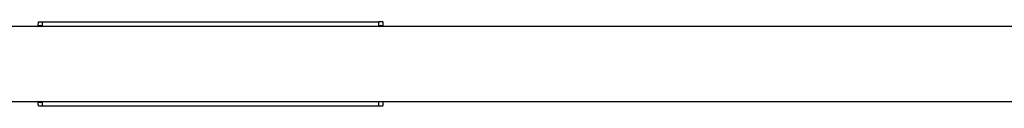
# Model space of a CAD drawing. Units: millimetres. Extents: x -1212 to 5492, y -1340 to 9375.
# Drawn here: x 1170 to 2342, y 3938 to 4038 of the extents above; entities that cross this region are included whole.
import ezdxf

# ---------------------------------------------------------------- set-up
doc = ezdxf.new("R2010")
doc.units = ezdxf.units.MM

msp = doc.modelspace()

# ---------------------------------------------------------------- linework, layer by layer
at = {"color": 0, "linetype": 'Continuous', "lineweight": 25}
for p, q in [((3506.9, 4032.3), (674.6, 4032.3)), ((1192.7, 4037.9), (1197.8, 4037.9)), ((1597.2, 4037.9), (1597.2, 4032.3)), ((1602.2, 4037.9), (1597.2, 4037.9)), ((1602.2, 4037.9), (1602.2, 4032.4)), ((674.6, 3943.4), (3506.9, 3943.4)), ((1192.7, 3937.9), (1197.8, 3937.9)), ((1597.2, 3943.4), (1597.2, 3937.9)), ((1597.2, 3937.9), (1602.2, 3937.9)), ((1602.2, 3943.4), (1602.2, 3937.9))]:
    msp.add_line(p, q, dxfattribs=at)
for centre, start, end in [((1194.4, 4030.5), 36.169, 143.831), ((1599.9, 4030.5), 36.169, 143.831), ((1194.4, 3945.2), 216.169, 323.831)]:
    msp.add_arc(centre, 3, start, end, dxfattribs=at)
for points, knots in [([(1192.2, 4032.6), (1192.2, 4032.8), (1192.2, 4033.6), (1192.3, 4034.9), (1192.4, 4036.2), (1192.5, 4037.2), (1192.6, 4037.7), (1192.7, 4037.8), (1192.7, 4037.9)], [0, 0, 0, 0, 0.052403, 0.248569, 0.444603, 0.640639, 0.820318, 1, 1, 1, 1]), ([(1197.2, 4032.3), (1197.2, 4032.5), (1197.2, 4033.2), (1197.3, 4034.4), (1197.3, 4035.8), (1197.4, 4037), (1197.6, 4037.7), (1197.7, 4037.8), (1197.8, 4037.9)], [0, 0, 0, 0, 0.063554, 0.184619, 0.395161, 0.594058, 0.79557, 1, 1, 1, 1]), ([(1197.8, 4037.9), (1198.3, 4037.9), (1199.3, 4037.9), (1202.2, 4037.9), (1206.2, 4037.9), (1211.4, 4037.9), (1217.7, 4037.9), (1225, 4037.9), (1233.3, 4037.9), (1242.6, 4037.9), (1252.8, 4037.9), (1263.8, 4037.9), (1275.7, 4037.9), (1288.2, 4037.9), (1301.4, 4037.9), (1315.1, 4037.9), (1329.3, 4037.9), (1344, 4037.9), (1358.9, 4037.9), (1374.1, 4037.9), (1389.4, 4037.9), (1404.7, 4037.9), (1420, 4037.9), (1435.2, 4037.9), (1450.1, 4037.9), (1464.8, 4037.9), (1479, 4037.9), (1492.7, 4037.9), (1505.9, 4037.9), (1518.5, 4037.9), (1530.3, 4037.9), (1541.4, 4037.9), (1551.6, 4037.9), (1560.9, 4037.9), (1569.3, 4037.9), (1576.6, 4037.9), (1582.9, 4037.9), (1588.1, 4037.9), (1592.1, 4037.9), (1595, 4037.9), (1596.9, 4037.9), (1597.1, 4037.9), (1597.2, 4037.9)], [0, 0, 0, 0, 0.025, 0.05, 0.075, 0.1, 0.125, 0.15, 0.175, 0.2, 0.225, 0.25, 0.275, 0.3, 0.325, 0.35, 0.375, 0.4, 0.425, 0.45, 0.475, 0.5, 0.525, 0.55, 0.575, 0.6, 0.625, 0.65, 0.675, 0.7, 0.725, 0.75, 0.775, 0.8, 0.825, 0.85, 0.875, 0.9, 0.925, 0.95, 0.975, 1, 1, 1, 1]), ([(1192.7, 3937.9), (1192.7, 3937.9), (1192.6, 3938), (1192.4, 3938.6), (1192.3, 3939.7), (1192.3, 3941.1), (1192.2, 3942.3), (1192.2, 3943), (1192.2, 3943.1)], [0, 0, 0, 0, 0.196241, 0.39249, 0.588755, 0.785016, 0.980999, 1, 1, 1, 1]), ([(1197.8, 3937.9), (1197.7, 3937.9), (1197.6, 3938), (1197.4, 3938.7), (1197.4, 3939.5), (1197.3, 3940.4), (1197.3, 3941.4), (1197.2, 3942.4), (1197.2, 3943.1), (1197.2, 3943.4)], [0, 0, 0, 0, 0.204029, 0.405147, 0.536284, 0.672597, 0.814097, 0.9035, 1, 1, 1, 1]), ([(1197.8, 3937.9), (1198.3, 3937.9), (1199.3, 3937.9), (1202.2, 3937.9), (1206.2, 3937.9), (1211.4, 3937.9), (1217.7, 3937.9), (1225, 3937.9), (1233.3, 3937.9), (1242.6, 3937.9), (1252.8, 3937.9), (1263.8, 3937.9), (1275.7, 3937.9), (1288.2, 3937.9), (1301.4, 3937.9), (1315.1, 3937.9), (1329.3, 3937.9), (1344, 3937.9), (1358.9, 3937.9), (1374.1, 3937.9), (1389.4, 3937.9), (1404.7, 3937.9), (1420, 3937.9), (1435.2, 3937.9), (1450.1, 3937.9), (1464.8, 3937.9), (1479, 3937.9), (1492.7, 3937.9), (1505.9, 3937.9), (1518.5, 3937.9), (1530.3, 3937.9), (1541.4, 3937.9), (1551.6, 3937.9), (1560.9, 3937.9), (1569.3, 3937.9), (1576.6, 3937.9), (1582.9, 3937.9), (1588.1, 3937.9), (1592.1, 3937.9), (1595, 3937.9), (1596.9, 3937.9), (1597.1, 3937.9), (1597.2, 3937.9)], [0, 0, 0, 0, 0.025, 0.05, 0.075, 0.1, 0.125, 0.15, 0.175, 0.2, 0.225, 0.25, 0.275, 0.3, 0.325, 0.35, 0.375, 0.4, 0.425, 0.45, 0.475, 0.5, 0.525, 0.55, 0.575, 0.6, 0.625, 0.65, 0.675, 0.7, 0.725, 0.75, 0.775, 0.8, 0.825, 0.85, 0.875, 0.9, 0.925, 0.95, 0.975, 1, 1, 1, 1])]:
    msp.add_open_spline(points, degree=3, knots=knots, dxfattribs=at)

doc.saveas('drawing.dxf')
